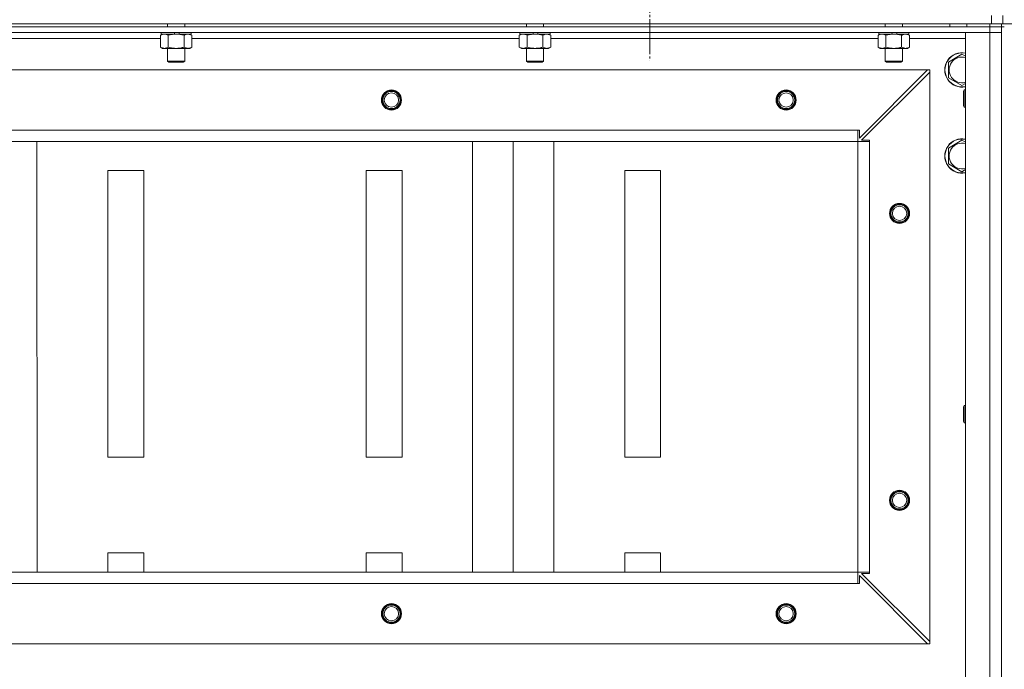
# Model space of a CAD drawing. Units: millimetres. Extents: x 0 to 24317, y -6 to 16800.
# Drawn here: x 19781 to 20467, y 13984 to 14437 of the extents above; entities that cross this region are included whole.
import ezdxf

# ---------------------------------------------------------------- set-up
doc = ezdxf.new("R2010")
doc.units = ezdxf.units.MM
doc.linetypes.add('K5LT_AXLED', pattern=[28.858334, 24.358334, -1.5, 1.5, -1.5])
doc.linetypes.add('K5LT_THIN', pattern=[0])
for name, color, linetype, true_color in [('OSI', 2, 'Continuous', 0xffff00), ('R', 1, 'Continuous', 0xff0000), ('WELDING', 7, 'Continuous', 0xffffff)]:
    doc.layers.add(name, color=color, linetype=linetype, true_color=true_color)

msp = doc.modelspace()

# ---------------------------------------------------------------- linework, layer by layer
at = {"layer": 'OSI', "color": 30, "linetype": 'K5LT_AXLED', "lineweight": 13, "true_color": 0xff8000}
msp.add_line((20220.48, 14495.16), (20220.48, 14408.55), dxfattribs=at)
at = {"layer": 'R', "color": 7, "linetype": 'K5LT_THIN', "lineweight": 13}
for p, q in [((19072.48, 14434.16), (20458.48, 14434.16)), ((19884.48, 14434.16), (19884.48, 14432.16)), ((19896.48, 14434.16), (19896.48, 14432.16)), ((20134.48, 14434.16), (20134.48, 14432.16)), ((20146.48, 14434.16), (20146.48, 14432.16)), ((20384.48, 14434.16), (20384.48, 14432.16)), ((20396.48, 14434.16), (20396.48, 14432.16)), ((20429.48, 14434.16), (20429.48, 14432.16)), ((20441.48, 14434.16), (20441.48, 14432.16)), ((20457.48, 14432.16), (20457.48, 14434.16)), ((20458.48, 14434.16), (20458.48, 14440.16)), ((20466.48, 14434.16), (20458.48, 14434.16)), ((20465.48, 14432.16), (20465.48, 14434.16)), ((20466.48, 14434.16), (20466.48, 14440.16)), ((20466.48, 14434.16), (20466.48, 14440.16)), ((20474.48, 14434.16), (20466.48, 14434.16)), ((20457.48, 14432.16), (19073.48, 14432.16)), ((20457.48, 14428.16), (19073.48, 14428.16)), ((19879.51, 14426.32), (19880.98, 14427.16)), ((19879.98, 14428.16), (19879.98, 14427.16)), ((19889.46, 14427.16), (19879.98, 14427.16)), ((19889.46, 14427.16), (19889, 14428.16)), ((19889.46, 14427.16), (19890.48, 14427.16)), ((19890.48, 14427.16), (19892.77, 14427.16)), ((19892.77, 14427.16), (19892.31, 14428.16)), ((19900.98, 14427.16), (19892.77, 14427.16)), ((19901.45, 14426.32), (19899.98, 14427.16)), ((19900.98, 14428.16), (19900.98, 14427.16)), ((20129.51, 14426.32), (20130.98, 14427.16)), ((20129.98, 14428.16), (20129.98, 14427.16)), ((20139.46, 14427.16), (20129.98, 14427.16)), ((20139.46, 14427.16), (20139, 14428.16)), ((20139.46, 14427.16), (20140.48, 14427.16)), ((20140.48, 14427.16), (20142.77, 14427.16)), ((20142.77, 14427.16), (20142.31, 14428.16)), ((20150.98, 14427.16), (20142.77, 14427.16)), ((20151.45, 14426.32), (20149.98, 14427.16)), ((20150.98, 14428.16), (20150.98, 14427.16)), ((20379.51, 14426.32), (20380.98, 14427.16)), ((20379.98, 14428.16), (20379.98, 14427.16)), ((20389.46, 14427.16), (20379.98, 14427.16)), ((20389.46, 14427.16), (20389, 14428.16)), ((20389.46, 14427.16), (20390.48, 14427.16)), ((20390.48, 14427.16), (20392.77, 14427.16)), ((20392.77, 14427.16), (20392.31, 14428.16)), ((20400.98, 14427.16), (20392.77, 14427.16)), ((20401.45, 14426.32), (20399.98, 14427.16)), ((20400.98, 14428.16), (20400.98, 14427.16)), ((20440.48, 13236.16), (20440.48, 14428.16)), ((20440.48, 14428.16), (20457.48, 14428.16)), ((20457.48, 14432.16), (20457.48, 14428.16)), ((20457.48, 14432.16), (20465.48, 14432.16)), ((20457.48, 13236.16), (20457.48, 14428.16)), ((20457.48, 14428.16), (20465.48, 14428.16)), ((20465.48, 14428.16), (20457.48, 14428.16)), ((20465.48, 13232.16), (20465.48, 14432.16)), ((20467.48, 14432.16), (20465.48, 14432.16)), ((20465.48, 14432.16), (20465.48, 14428.16)), ((20465.48, 14428.16), (20465.48, 13236.16)), ((19879.51, 14424.16), (19651.45, 14424.16)), ((19879.51, 14426.32), (19879.51, 14418.01)), ((19884.99, 14426.32), (19884.99, 14418.01)), ((19895.96, 14426.32), (19895.96, 14418.01)), ((19901.45, 14426.32), (19901.45, 14418.01)), ((20129.51, 14424.16), (19901.45, 14424.16)), ((20129.51, 14426.32), (20129.51, 14418.01)), ((20134.99, 14426.32), (20134.99, 14418.01)), ((20145.96, 14426.32), (20145.96, 14418.01)), ((20151.45, 14426.32), (20151.45, 14418.01)), ((20379.51, 14424.16), (20151.45, 14424.16)), ((20379.51, 14426.32), (20379.51, 14418.01)), ((20384.99, 14426.32), (20384.99, 14418.01)), ((20395.96, 14426.32), (20395.96, 14418.01)), ((20401.45, 14426.32), (20401.45, 14418.01)), ((20440.48, 14424.16), (20401.45, 14424.16)), ((19879.51, 14418.01), (19880.98, 14417.16)), ((19890.48, 14417.16), (19880.98, 14417.16)), ((19884.48, 14417.16), (19884.48, 14408.24)), ((19899.98, 14417.16), (19890.48, 14417.16)), ((19896.48, 14417.16), (19896.48, 14408.24)), ((19901.45, 14418.01), (19899.98, 14417.16)), ((20129.51, 14418.01), (20130.98, 14417.16)), ((20140.48, 14417.16), (20130.98, 14417.16)), ((20134.48, 14417.16), (20134.48, 14408.24)), ((20149.98, 14417.16), (20140.48, 14417.16)), ((20146.48, 14417.16), (20146.48, 14408.24)), ((20151.45, 14418.01), (20149.98, 14417.16)), ((20379.51, 14418.01), (20380.98, 14417.16)), ((20390.48, 14417.16), (20380.98, 14417.16)), ((20384.48, 14417.16), (20384.48, 14408.24)), ((20399.98, 14417.16), (20390.48, 14417.16)), ((20396.48, 14417.16), (20396.48, 14408.24)), ((20401.45, 14418.01), (20399.98, 14417.16)), ((20428.48, 14407.65), (20437.98, 14413.13)), ((20437.98, 14413.13), (20440.48, 14411.69)), ((19896.48, 14408.24), (19884.48, 14408.24)), ((19884.48, 14408.24), (19885.48, 14407.66)), ((19895.48, 14407.66), (19885.48, 14407.66)), ((19896.48, 14408.24), (19895.48, 14407.66)), ((20146.48, 14408.24), (20134.48, 14408.24)), ((20134.48, 14408.24), (20135.48, 14407.66)), ((20145.48, 14407.66), (20135.48, 14407.66)), ((20146.48, 14408.24), (20145.48, 14407.66)), ((20396.48, 14408.24), (20384.48, 14408.24)), ((20384.48, 14408.24), (20385.48, 14407.66)), ((20395.48, 14407.66), (20385.48, 14407.66)), ((20396.48, 14408.24), (20395.48, 14407.66)), ((20428.48, 14396.68), (20428.48, 14407.65)), ((20413.98, 14402.16), (19116.98, 14402.16)), ((20366.48, 14354.66), (20413.98, 14402.16)), ((20415.48, 14400.66), (20367.98, 14353.16)), ((20413.98, 14402.16), (20415.48, 14402.16)), ((20415.48, 14402.16), (20415.48, 14400.66)), ((20415.48, 14003.66), (20415.48, 14400.66)), ((20437.98, 14391.19), (20428.48, 14396.68)), ((20440.48, 14392.64), (20437.98, 14391.19)), ((20439.55, 14388.16), (20438.98, 14387.16)), ((20438.98, 14377.16), (20438.98, 14387.16)), ((20440.48, 14388.16), (20439.55, 14388.16)), ((20439.55, 14376.16), (20439.55, 14388.16)), ((20439.55, 14376.16), (20438.98, 14377.16)), ((20440.48, 14376.16), (20439.55, 14376.16)), ((20365.48, 14360.16), (19165.48, 14360.16)), ((20365.48, 14352.16), (20365.48, 14360.16)), ((20365.48, 14360.16), (20366.48, 14360.16)), ((20366.48, 14360.16), (20366.48, 14354.66)), ((20365.48, 14352.16), (19165.48, 14352.16)), ((19165.48, 14352.16), (20365.48, 14352.16)), ((19793.58, 14052.16), (19793.51, 14352.16)), ((20097.01, 14052.16), (20096.94, 14352.16)), ((20125.29, 14052.16), (20125.23, 14352.16)), ((20153.58, 14052.16), (20153.51, 14352.16)), ((20365.48, 14052.16), (20365.48, 14352.16)), ((20365.48, 14352.16), (20373.48, 14352.16)), ((20367.98, 14353.16), (20373.48, 14353.16)), ((20373.48, 14353.16), (20373.48, 14352.16)), ((20373.48, 14052.16), (20373.48, 14352.16)), ((20428.48, 14347.65), (20437.98, 14353.13)), ((20437.98, 14353.13), (20440.48, 14351.69)), ((20428.48, 14336.68), (20428.48, 14347.65)), ((19867.98, 14332.16), (19842.98, 14332.16)), ((19842.98, 14332.16), (19842.98, 14132.16)), ((19867.98, 14132.16), (19867.98, 14332.16)), ((20022.98, 14332.16), (20022.98, 14132.16)), ((20047.98, 14332.16), (20022.98, 14332.16)), ((20047.98, 14132.16), (20047.98, 14332.16)), ((20202.98, 14332.16), (20202.98, 14132.16)), ((20227.98, 14332.16), (20202.98, 14332.16)), ((20227.98, 14132.16), (20227.98, 14332.16)), ((20437.98, 14331.19), (20428.48, 14336.68)), ((20440.48, 14332.64), (20437.98, 14331.19)), ((20439.55, 14168.16), (20438.98, 14167.16)), ((20438.98, 14157.16), (20438.98, 14167.16)), ((20440.48, 14168.16), (20439.55, 14168.16)), ((20439.55, 14156.16), (20439.55, 14168.16)), ((20439.55, 14156.16), (20438.98, 14157.16)), ((20440.48, 14156.16), (20439.55, 14156.16)), ((19842.98, 14132.16), (19867.98, 14132.16)), ((20022.98, 14132.16), (20047.98, 14132.16)), ((20202.98, 14132.16), (20227.98, 14132.16)), ((19842.98, 14065.5), (19842.98, 14052.16)), ((19867.98, 14065.5), (19842.98, 14065.5)), ((19867.98, 14052.16), (19867.98, 14065.5)), ((20022.98, 14065.5), (20022.98, 14052.16)), ((20047.98, 14065.5), (20022.98, 14065.5)), ((20047.98, 14052.16), (20047.98, 14065.5)), ((20202.98, 14065.5), (20202.98, 14052.16)), ((20227.98, 14065.5), (20202.98, 14065.5)), ((20227.98, 14052.16), (20227.98, 14065.5)), ((20365.48, 14052.16), (19165.48, 14052.16)), ((20365.48, 14052.16), (20373.48, 14052.16)), ((20365.48, 14044.16), (20365.48, 14052.16)), ((20413.98, 14002.16), (20366.48, 14049.66)), ((20366.48, 14049.66), (20366.48, 14044.16)), ((20373.48, 14051.16), (20367.98, 14051.16)), ((20367.98, 14051.16), (20415.48, 14003.66)), ((20373.48, 14052.16), (20373.48, 14051.16)), ((20365.48, 14044.16), (19165.48, 14044.16)), ((20366.48, 14044.16), (20365.48, 14044.16)), ((20413.98, 14002.16), (19116.98, 14002.16)), ((20415.48, 14002.16), (20413.98, 14002.16)), ((20415.48, 14003.66), (20415.48, 14002.16))]:
    msp.add_line(p, q, dxfattribs=at)
for centre, radius in [((20040.48, 14381.16), 7), ((20040.48, 14381.16), 6.5), ((20040.48, 14381.16), 6), ((20040.48, 14381.16), 5), ((20315.48, 14381.16), 7), ((20315.48, 14381.16), 6.5), ((20315.48, 14381.16), 6), ((20315.48, 14381.16), 5), ((20394.48, 14302.16), 7), ((20394.48, 14302.16), 6.5), ((20394.48, 14302.16), 6), ((20394.48, 14302.16), 5), ((20394.48, 14102.16), 7), ((20394.48, 14102.16), 6.5), ((20394.48, 14102.16), 6), ((20394.48, 14102.16), 5), ((20040.48, 14023.16), 7), ((20040.48, 14023.16), 6.5), ((20040.48, 14023.16), 6), ((20315.48, 14023.16), 7), ((20315.48, 14023.16), 6.5), ((20315.48, 14023.16), 6), ((20040.48, 14023.16), 5), ((20315.48, 14023.16), 5)]:
    msp.add_circle(centre, radius, dxfattribs=at)
for centre, radius, start, end in [((20437.98, 14402.16), 12, 77.9753, 282.0247), ((20437.98, 14402.16), 11.83, 77.79651, 282.20349), ((20437.98, 14402.16), 8.97, 73.8216, 286.1784), ((20437.98, 14342.16), 12, 77.9753, 282.0247), ((20437.98, 14342.16), 11.83, 77.79651, 282.20349), ((20437.98, 14342.16), 8.97, 73.8216, 286.1784)]:
    msp.add_arc(centre, radius, start, end, dxfattribs=at)
at = {"layer": 'WELDING', "color": 7, "linetype": 'K5LT_THIN', "lineweight": 13}
for p, q in [((19901.45, 14426.32), (19898.7, 14427.16)), ((20151.45, 14426.32), (20148.7, 14427.16)), ((20401.45, 14426.32), (20398.7, 14427.16))]:
    msp.add_line(p, q, dxfattribs=at)
for points, knots in [([(19882.25, 14427.16), (19882.13, 14427.16), (19881.88, 14427.15), (19881.5, 14427.1), (19881.14, 14427.02), (19880.68, 14426.88), (19880.13, 14426.66), (19879.71, 14426.43), (19879.51, 14426.32)], [0, 0, 0, 0, 1.192024, 2.404251, 3.60809, 4.765234, 6.955738, 9, 9, 9, 9]), ([(19884.99, 14426.32), (19884.71, 14426.48), (19884.27, 14426.7), (19883.71, 14426.92), (19883.32, 14427.03), (19882.96, 14427.11), (19882.61, 14427.15), (19882.37, 14427.16), (19882.25, 14427.16)], [0, 0, 0, 0, 2.905563, 4.375924, 5.511195, 6.679161, 7.850161, 9, 9, 9, 9]), ([(19890.48, 14427.16), (19890.16, 14427.16), (19889.61, 14427.15), (19888.85, 14427.09), (19888.29, 14427.02), (19887.47, 14426.9), (19886.41, 14426.7), (19885.47, 14426.45), (19884.99, 14426.32)], [0, 0, 0, 0, 1.548206, 2.616755, 3.724998, 4.291764, 6.613357, 9, 9, 9, 9]), ([(19895.96, 14426.32), (19895.47, 14426.46), (19894.61, 14426.68), (19893.5, 14426.9), (19892.61, 14427.03), (19891.81, 14427.12), (19891.08, 14427.16), (19890.64, 14427.16), (19890.48, 14427.16)], [0, 0, 0, 0, 2.494996, 4.309231, 5.453284, 6.859164, 8.206766, 9, 9, 9, 9]), ([(19898.7, 14427.16), (19898.58, 14427.16), (19898.33, 14427.15), (19897.96, 14427.1), (19897.59, 14427.02), (19897.13, 14426.88), (19896.59, 14426.66), (19896.17, 14426.43), (19895.96, 14426.32)], [0, 0, 0, 0, 1.192024, 2.404251, 3.60809, 4.765234, 6.955738, 9, 9, 9, 9]), ([(20132.25, 14427.16), (20132.13, 14427.16), (20131.88, 14427.15), (20131.5, 14427.1), (20131.14, 14427.02), (20130.68, 14426.88), (20130.13, 14426.66), (20129.71, 14426.43), (20129.51, 14426.32)], [0, 0, 0, 0, 1.192024, 2.404251, 3.60809, 4.765234, 6.955738, 9, 9, 9, 9]), ([(20134.99, 14426.32), (20134.71, 14426.48), (20134.27, 14426.7), (20133.71, 14426.92), (20133.32, 14427.03), (20132.96, 14427.11), (20132.61, 14427.15), (20132.37, 14427.16), (20132.25, 14427.16)], [0, 0, 0, 0, 2.905563, 4.375924, 5.511195, 6.679161, 7.850161, 9, 9, 9, 9]), ([(20140.48, 14427.16), (20140.16, 14427.16), (20139.61, 14427.15), (20138.85, 14427.09), (20138.29, 14427.02), (20137.47, 14426.9), (20136.41, 14426.7), (20135.47, 14426.45), (20134.99, 14426.32)], [0, 0, 0, 0, 1.548206, 2.616755, 3.724998, 4.291764, 6.613357, 9, 9, 9, 9]), ([(20145.96, 14426.32), (20145.47, 14426.46), (20144.61, 14426.68), (20143.5, 14426.9), (20142.61, 14427.03), (20141.81, 14427.12), (20141.08, 14427.16), (20140.64, 14427.16), (20140.48, 14427.16)], [0, 0, 0, 0, 2.494996, 4.309231, 5.453284, 6.859164, 8.206766, 9, 9, 9, 9]), ([(20148.7, 14427.16), (20148.58, 14427.16), (20148.33, 14427.15), (20147.96, 14427.1), (20147.59, 14427.02), (20147.13, 14426.88), (20146.59, 14426.66), (20146.17, 14426.43), (20145.96, 14426.32)], [0, 0, 0, 0, 1.192024, 2.404251, 3.60809, 4.765234, 6.955738, 9, 9, 9, 9]), ([(20382.25, 14427.16), (20382.13, 14427.16), (20381.88, 14427.15), (20381.5, 14427.1), (20381.14, 14427.02), (20380.68, 14426.88), (20380.13, 14426.66), (20379.71, 14426.43), (20379.51, 14426.32)], [0, 0, 0, 0, 1.192024, 2.404251, 3.60809, 4.765234, 6.955738, 9, 9, 9, 9]), ([(20384.99, 14426.32), (20384.71, 14426.48), (20384.27, 14426.7), (20383.71, 14426.92), (20383.32, 14427.03), (20382.96, 14427.11), (20382.61, 14427.15), (20382.37, 14427.16), (20382.25, 14427.16)], [0, 0, 0, 0, 2.905563, 4.375924, 5.511195, 6.679161, 7.850161, 9, 9, 9, 9]), ([(20390.48, 14427.16), (20390.16, 14427.16), (20389.61, 14427.15), (20388.85, 14427.09), (20388.29, 14427.02), (20387.47, 14426.9), (20386.41, 14426.7), (20385.47, 14426.45), (20384.99, 14426.32)], [0, 0, 0, 0, 1.548206, 2.616755, 3.724998, 4.291764, 6.613357, 9, 9, 9, 9]), ([(20395.96, 14426.32), (20395.47, 14426.46), (20394.61, 14426.68), (20393.5, 14426.9), (20392.61, 14427.03), (20391.81, 14427.12), (20391.08, 14427.16), (20390.64, 14427.16), (20390.48, 14427.16)], [0, 0, 0, 0, 2.494996, 4.309231, 5.453284, 6.859164, 8.206766, 9, 9, 9, 9]), ([(20398.7, 14427.16), (20398.58, 14427.16), (20398.33, 14427.15), (20397.96, 14427.1), (20397.59, 14427.02), (20397.13, 14426.88), (20396.59, 14426.66), (20396.17, 14426.43), (20395.96, 14426.32)], [0, 0, 0, 0, 1.192024, 2.404251, 3.60809, 4.765234, 6.955738, 9, 9, 9, 9]), ([(19879.51, 14418.01), (19879.83, 14417.83), (19880.3, 14417.59), (19880.88, 14417.38), (19881.22, 14417.29), (19881.52, 14417.22), (19881.82, 14417.18), (19882.13, 14417.16), (19882.43, 14417.16), (19882.73, 14417.19), (19883.08, 14417.24), (19883.49, 14417.34), (19884.15, 14417.56), (19884.66, 14417.82), (19884.99, 14418.01)], [0, 0, 0, 0, 2.72415, 3.912285, 4.716446, 5.530362, 6.353984, 7.180289, 7.997717, 8.810544, 9.605533, 10.761675, 12.184093, 15, 15, 15, 15]), ([(19884.99, 14418.01), (19885.57, 14417.85), (19886.44, 14417.62), (19887.56, 14417.41), (19888.33, 14417.3), (19889.05, 14417.22), (19889.76, 14417.17), (19890.24, 14417.16), (19890.48, 14417.16)], [0, 0, 0, 0, 2.905563, 4.375924, 5.511195, 6.679161, 7.850161, 9, 9, 9, 9]), ([(19890.48, 14417.16), (19890.73, 14417.16), (19891.22, 14417.18), (19891.97, 14417.23), (19892.7, 14417.31), (19893.62, 14417.45), (19894.71, 14417.67), (19895.55, 14417.9), (19895.96, 14418.01)], [0, 0, 0, 0, 1.192024, 2.404251, 3.60809, 4.765234, 6.955738, 9, 9, 9, 9]), ([(19895.96, 14418.01), (19896.29, 14417.83), (19896.76, 14417.59), (19897.33, 14417.38), (19897.67, 14417.29), (19897.98, 14417.22), (19898.28, 14417.18), (19898.58, 14417.16), (19898.89, 14417.16), (19899.19, 14417.19), (19899.53, 14417.24), (19899.94, 14417.34), (19900.6, 14417.56), (19901.11, 14417.82), (19901.45, 14418.01)], [0, 0, 0, 0, 2.72415, 3.912285, 4.716446, 5.530362, 6.353984, 7.180289, 7.997717, 8.810544, 9.605533, 10.761675, 12.184093, 15, 15, 15, 15]), ([(20129.51, 14418.01), (20129.83, 14417.83), (20130.3, 14417.59), (20130.88, 14417.38), (20131.22, 14417.29), (20131.52, 14417.22), (20131.82, 14417.18), (20132.13, 14417.16), (20132.43, 14417.16), (20132.73, 14417.19), (20133.08, 14417.24), (20133.49, 14417.34), (20134.15, 14417.56), (20134.66, 14417.82), (20134.99, 14418.01)], [0, 0, 0, 0, 2.72415, 3.912285, 4.716446, 5.530362, 6.353984, 7.180289, 7.997717, 8.810544, 9.605533, 10.761675, 12.184093, 15, 15, 15, 15]), ([(20134.99, 14418.01), (20135.57, 14417.85), (20136.44, 14417.62), (20137.56, 14417.41), (20138.33, 14417.3), (20139.05, 14417.22), (20139.76, 14417.17), (20140.24, 14417.16), (20140.48, 14417.16)], [0, 0, 0, 0, 2.905563, 4.375924, 5.511195, 6.679161, 7.850161, 9, 9, 9, 9]), ([(20140.48, 14417.16), (20140.73, 14417.16), (20141.22, 14417.18), (20141.97, 14417.23), (20142.7, 14417.31), (20143.62, 14417.45), (20144.71, 14417.67), (20145.55, 14417.9), (20145.96, 14418.01)], [0, 0, 0, 0, 1.192024, 2.404251, 3.60809, 4.765234, 6.955738, 9, 9, 9, 9]), ([(20145.96, 14418.01), (20146.29, 14417.83), (20146.76, 14417.59), (20147.33, 14417.38), (20147.67, 14417.29), (20147.98, 14417.22), (20148.28, 14417.18), (20148.58, 14417.16), (20148.89, 14417.16), (20149.19, 14417.19), (20149.53, 14417.24), (20149.94, 14417.34), (20150.6, 14417.56), (20151.11, 14417.82), (20151.45, 14418.01)], [0, 0, 0, 0, 2.72415, 3.912285, 4.716446, 5.530362, 6.353984, 7.180289, 7.997717, 8.810544, 9.605533, 10.761675, 12.184093, 15, 15, 15, 15]), ([(20379.51, 14418.01), (20379.83, 14417.83), (20380.3, 14417.59), (20380.88, 14417.38), (20381.22, 14417.29), (20381.52, 14417.22), (20381.82, 14417.18), (20382.13, 14417.16), (20382.43, 14417.16), (20382.73, 14417.19), (20383.08, 14417.24), (20383.49, 14417.34), (20384.15, 14417.56), (20384.66, 14417.82), (20384.99, 14418.01)], [0, 0, 0, 0, 2.72415, 3.912285, 4.716446, 5.530362, 6.353984, 7.180289, 7.997717, 8.810544, 9.605533, 10.761675, 12.184093, 15, 15, 15, 15]), ([(20384.99, 14418.01), (20385.57, 14417.85), (20386.44, 14417.62), (20387.56, 14417.41), (20388.33, 14417.3), (20389.05, 14417.22), (20389.76, 14417.17), (20390.24, 14417.16), (20390.48, 14417.16)], [0, 0, 0, 0, 2.905563, 4.375924, 5.511195, 6.679161, 7.850161, 9, 9, 9, 9]), ([(20390.48, 14417.16), (20390.73, 14417.16), (20391.22, 14417.18), (20391.97, 14417.23), (20392.7, 14417.31), (20393.62, 14417.45), (20394.71, 14417.67), (20395.55, 14417.9), (20395.96, 14418.01)], [0, 0, 0, 0, 1.192024, 2.404251, 3.60809, 4.765234, 6.955738, 9, 9, 9, 9]), ([(20395.96, 14418.01), (20396.29, 14417.83), (20396.76, 14417.59), (20397.33, 14417.38), (20397.67, 14417.29), (20397.98, 14417.22), (20398.28, 14417.18), (20398.58, 14417.16), (20398.89, 14417.16), (20399.19, 14417.19), (20399.53, 14417.24), (20399.94, 14417.34), (20400.6, 14417.56), (20401.11, 14417.82), (20401.45, 14418.01)], [0, 0, 0, 0, 2.72415, 3.912285, 4.716446, 5.530362, 6.353984, 7.180289, 7.997717, 8.810544, 9.605533, 10.761675, 12.184093, 15, 15, 15, 15])]:
    msp.add_open_spline(points, degree=3, knots=knots, dxfattribs=at)

doc.saveas('drawing.dxf')
